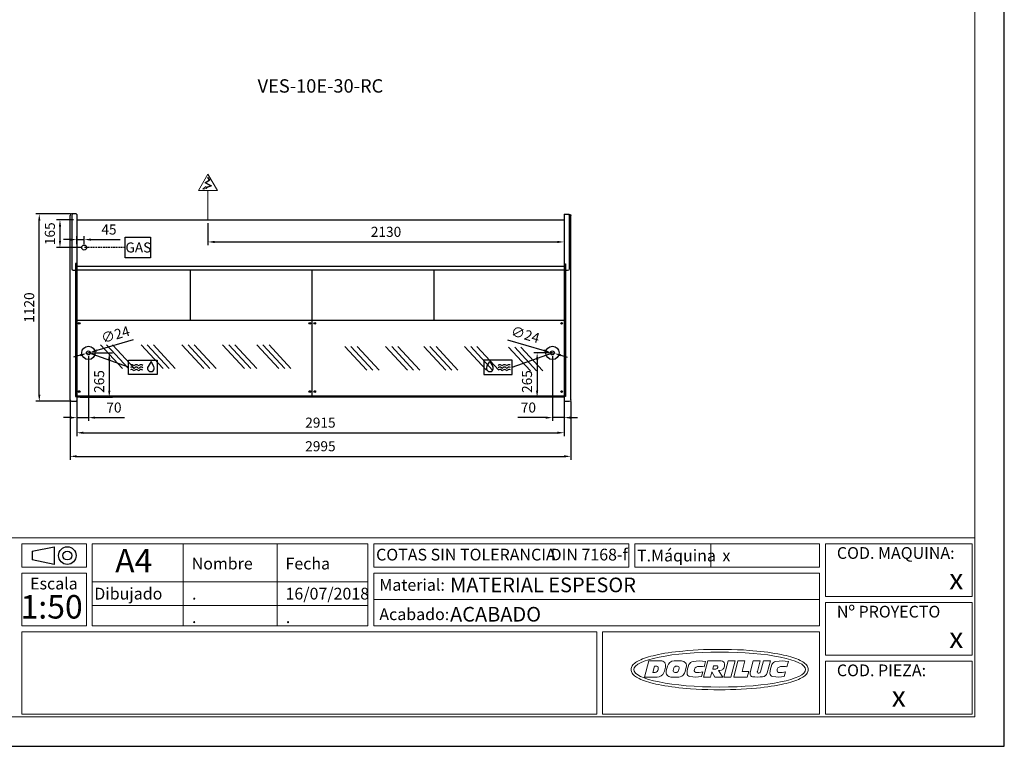
# Model space of a CAD drawing. Units: millimetres. Extents: x -18561 to 33824, y -4429 to 10614.
# Drawn here: x 27935 to 33824, y 1270 to 5613 of the extents above; entities that cross this region are included whole.
import ezdxf
from ezdxf.enums import TextEntityAlignment as Align

# ---------------------------------------------------------------- set-up
doc = ezdxf.new("R2010")
doc.units = ezdxf.units.MM
doc.linetypes.add('CENTERX2', pattern=[20.319999999999997, 12.7, -2.54, 2.54, -2.54])
doc.linetypes.add('HIDDEN', pattern=[1.905, 1.27, -0.635])
for name, color, linetype in [('ACOTA', 2, 'Continuous'), ('ACOTA DESAGÜES', 2, 'Continuous'), ('ADESAGÜES', 10, 'Continuous'), ('Cristal', 131, 'Continuous'), ('LIMITS', 1, 'Continuous')]:
    doc.layers.add(name, color=color, linetype=linetype)
for name, color, linetype, lineweight in [('CAJETIN', 9, 'Continuous', 0), ('DATOS', 254, 'Continuous', 0), ('FORMATO', 180, 'Continuous', 0)]:
    doc.layers.add(name, color=color, linetype=linetype, lineweight=lineweight)
doc.styles.add('E1', font='isocp.shx')
doc.styles.add('SLDTEXTSTYLE3', font='TXT', dxfattribs={"width": 0.6666666666666666})
doc.dimstyles.new('SLDDIMSTYLE0', dxfattribs={"dimtxt": 2, "dimasz": 2, "dimexe": 0, "dimexo": 0.0625, "dimgap": 0.5, "dimtad": 1, "dimtih": 1, "dimtoh": 1, "dimlfac": 10, "dimzin": 12, "dimdsep": 46, "dimtxsty": 'SLDTEXTSTYLE3', "dimsah": 1, "dimcen": 0.09, "dimadec": 0, "dimazin": 0, "dimtfac": 1, "dimtofl": 0, "dimtmove": 0, "dimatfit": 3, "dimfxl": 0, "dimtolj": 1, "dimtzin": 12, "dimarcsym": 0})

# ---------------------------------------------------------------- blocks, each defined once
blk = doc.blocks.new('LOGO 3')
at = {"color": 176, "linetype": 'Continuous'}
for p, q in [((695.4138483296249, 221.7975051700017), (694.6100007523316, 218.7975051700016)), ((695.4138483296249, 221.7975051700017), (697.813848329625, 221.7975051700017)), ((696.446245184628, 220.8208335550017), (696.1314048835213, 219.6458335550016)), ((696.446245184628, 220.8208335550017), (696.9212451846279, 220.8208335550017)), ((698.882664089298, 220.833969928635), (698.6405645937048, 219.9304423105939)), ((700.0838699568648, 220.4873021252978), (699.9595889969634, 220.0234792685324)), ((700.1383676634739, 221.7975051700017), (701.4883676634738, 221.7975051700017)), ((700.5185365786948, 220.8208335550017), (700.7657841936414, 220.8208335550017)), ((701.0555619415281, 220.4431878414709), (700.9312809816267, 219.9793649847055)), ((702.3957048883201, 220.6150402768586), (702.1803465286847, 219.8113119368641)), ((705.9801358459354, 221.7250607330299), (705.7083758485777, 220.7108386154264)), ((706.4136577464822, 221.7975051700017), (708.9136577464822, 221.7975051700017)), ((707.4725034732942, 220.8975051700017), (707.3117339578355, 220.2975051700016)), ((707.4725034732942, 220.8975051700017), (708.0825034732941, 220.8975051700017)), ((710.2182977094892, 221.7975051700017), (709.4144501321957, 218.7975051700016)), ((711.5123929350018, 221.7975051700017), (710.2182977094892, 221.7975051700017)), ((710.7085453577083, 218.7975051700016), (711.5123929350018, 221.7975051700017)), ((712.0300310252069, 221.7975051700017), (711.2261834479135, 218.7975051700016)), ((713.3241262507194, 221.7975051700017), (712.0300310252069, 221.7975051700017)), ((712.8016253254787, 219.8475051700017), (713.3241262507194, 221.7975051700017)), ((714.8770405213345, 221.7975051700017), (714.3076386221089, 219.6724683521657)), ((716.1711357468472, 221.7975051700017), (714.8770405213345, 221.7975051700017)), ((716.1711357468472, 221.7975051700017), (715.6405567043869, 219.8173572261091)), ((716.7923014550933, 221.7975051700017), (716.2543537274055, 219.7898569184549)), ((718.0863966806058, 221.7975051700017), (716.7923014550933, 221.7975051700017)), ((717.4911832262252, 219.5761383169052), (718.0863966806058, 221.7975051700017)), ((721.4316328385557, 221.7250607330298), (721.1598728411981, 220.7108386154263)), ((694.6100007523316, 218.7975051700016), (696.9600007523316, 218.7975051700016)), ((696.1314048835213, 219.6458335550016), (696.5664048835213, 219.6458335550016)), ((699.509897837365, 218.7975051700016), (701.009897837365, 218.7975051700016)), ((700.24936674485, 219.6458335550016), (700.4966143597967, 219.6458335550016)), ((705.2215816015349, 218.8940977526306), (705.4609892182548, 219.787579141948)), ((705.6098101691887, 218.7975051700016), (706.9098101691889, 218.7975051700016)), ((706.9098101691889, 218.7975051700016), (707.1777593616199, 219.7975051700017)), ((707.1777593616199, 219.7975051700017), (707.7098101691887, 218.7975051700016)), ((707.3117339578355, 220.2975051700016), (707.9117339578354, 220.2975051700016)), ((707.7098101691887, 218.7975051700016), (709.2098101691887, 218.7975051700016)), ((709.2098101691887, 218.7975051700016), (708.3835372360567, 220.0225051700017)), ((709.4144501321957, 218.7975051700016), (710.7085453577083, 218.7975051700016)), ((711.2261834479135, 218.7975051700016), (713.7626100899182, 218.7975051700016)), ((714.0439567419709, 219.8475051700017), (712.8016253254787, 219.8475051700017)), ((713.7626100899182, 218.7975051700016), (714.0439567419709, 219.8475051700017)), ((720.6730785941552, 218.8940977526304), (720.912486210875, 219.7875791419478))]:
    blk.add_line(p, q, dxfattribs=at)
at = {"color": 176, "linetype": 'CENTERX2'}
blk.add_line((706.413657746482, 221.7975051700017), (705.6098101691887, 218.7975051700016), dxfattribs=at)
at = {"color": 176, "linetype": 'Continuous', "flags": 128}
blk.add_lwpolyline([(725.1259832192427, 220.1975051700018), (725.1107230563994, 220.3824507310547), (725.0672702354638, 220.5631047258175), (724.9991162578274, 220.7351755880003), (724.9095607734682, 220.8953739846839), (724.8011360267094, 221.0444195164337), (724.6761824104607, 221.1840340171858), (724.5070569789112, 221.3413812825779), (724.3175947947891, 221.4896095325876), (724.107886145973, 221.6306776227049), (723.8779209063921, 221.7660068318059), (723.6275885360262, 221.8964808621537), (723.3229626726215, 222.037740341255), (722.9928914396686, 222.1741797519971), (722.6376221343668, 222.3059901650913), (722.2774020539151, 222.433362651249), (721.8724907258912, 222.5564799067568), (721.4512574628645, 222.6732758576723), (721.007366770109, 222.7858620904315), (720.541505116186, 222.894110000433), (720.0543589696571, 222.9978909830755), (719.4737991532793, 223.1106228101335), (718.8678460266129, 223.2171846517454), (718.2378925517755, 223.3173826865225), (717.5853316909879, 223.4110230930808), (716.9115952245783, 223.4979139317907), (716.2308071907329, 223.5765045523139), (715.5326490626007, 223.6482329604643), (714.8186521260424, 223.712925792463), (714.0903825512262, 223.7704252610857), (713.028652892926, 223.8399143089744), (711.9464242647673, 223.864327899287), (710.8488214092149, 223.9034554589858), (709.7409690687334, 223.9270864150326), (708.6279919857872, 223.93501019439), (707.6160598773339, 223.9284589796314), (706.6079780637453, 223.9089108064488), (705.6075968398854, 223.9065238814822), (704.6187665006191, 223.8614564113716), (703.6453373408106, 223.803866602757), (702.6911596553243, 223.7339126622785), (701.7600488547168, 223.6517683731307), (701.0469393660667, 223.5788725722925), (700.3518659016783, 223.4988259173861), (699.6764554259335, 223.4118126043877), (699.0222999265118, 223.3180185248106), (698.3908416094026, 223.2176368310141), (697.7834825946649, 223.1108626185711), (697.2016250019171, 222.9978909830755), (696.7058165866894, 222.8921813371281), (696.2320866210487, 222.7818432774957), (695.7811597022179, 222.6670125518907), (695.3537604274192, 222.5478249080258), (694.9506011634969, 222.4244077191891), (694.578694830076, 222.299043098898), (694.2308689080778, 222.1693877602797), (693.9073576818021, 222.0352606868572), (693.608395435548, 221.8964808621537), (693.3580630651823, 221.7660068318059), (693.1280978256013, 221.6306776227049), (692.9183891767852, 221.4896095325877), (692.728926992663, 221.341381282578), (692.5598015611138, 221.1840340171858), (692.4348479448649, 221.0444195164337), (692.3264231981061, 220.8953739846839), (692.2368677137468, 220.7351755880002), (692.1687137361106, 220.5631047258175), (692.1252609151749, 220.3824507310546), (692.1100007523316, 220.1975051700017), (692.1252609151749, 220.0125596089487), (692.1687137361106, 219.8319056141858), (692.2368677137468, 219.659834752003), (692.3264231981061, 219.4996363553194), (692.4348479448649, 219.3505908235696), (692.5598015611138, 219.2109763228175), (692.728926992663, 219.0536290574254), (692.918389176785, 218.9054008074157), (693.1280978256013, 218.7643327172985), (693.3580630651823, 218.6290035081975), (693.608395435548, 218.4985294778497), (693.9130212989528, 218.3572699987484), (694.2430925319057, 218.2208305880063), (694.5983618372076, 218.089020174912), (694.9785819176591, 217.9616476887544), (695.383493245683, 217.8385304332465), (695.8047265087098, 217.721734482331), (696.2486172014653, 217.6091482495719), (696.7144788553884, 217.5009003395704), (697.2016250019171, 217.3971193569278), (697.782184818295, 217.2843875298699), (698.3881379449613, 217.177825688258), (699.0180914197987, 217.0776276534809), (699.6706522805863, 216.9839872469225), (700.3443887469962, 216.8970964082127), (701.0251767808415, 216.8185057876895), (701.7233349089736, 216.746777379539), (702.4373318455321, 216.6820845475403), (703.1656014203481, 216.6245850789176), (704.2273310786483, 216.5550960310289), (705.3095597068069, 216.5006824407163), (706.4071625623593, 216.4615548810175), (707.515014902841, 216.4379239249706), (708.6279919857872, 216.4300001456132), (709.6399240942403, 216.4365513603719), (710.6480059078291, 216.4560995335545), (711.6483871316888, 216.4884864585211), (712.6372174709552, 216.5335539286318), (713.6106466307637, 216.5911437372463), (714.5648243162499, 216.6610976777249), (715.4959351168576, 216.7432419668727), (716.2090446055078, 216.8161377677109), (716.9041180698962, 216.8961844226172), (717.5795285456409, 216.9831977356156), (718.2336840450625, 217.0769918151927), (718.8651423621717, 217.1773735089892), (719.4725013769095, 217.2841477214322), (720.0543589696571, 217.3971193569278), (720.5501673848848, 217.5028290028752), (721.0238973505255, 217.6131670625077), (721.4748242693565, 217.7279977881126), (721.9022235441553, 217.8471854319776), (722.2853828080774, 217.9706026208143), (722.6572891414983, 218.0959672411053), (723.0051150634963, 218.2256225797237), (723.3286262897723, 218.3597496531462), (723.6275885360262, 218.4985294778496), (723.8779209063921, 218.6290035081975), (724.107886145973, 218.7643327172985), (724.3175947947891, 218.9054008074157), (724.5070569789114, 219.0536290574254), (724.6761824104607, 219.2109763228175), (724.8011360267094, 219.3505908235697), (724.9095607734682, 219.4996363553194), (724.9991162578274, 219.659834752003), (725.0672702354638, 219.8319056141858), (725.1107230563994, 220.0125596089488), (725.1259832192427, 220.1975051700017)], dxfattribs=at)
at = {"color": 176, "linetype": 'Continuous'}
for centre, radius, start, end in [((696.9212451846279, 220.5708335550017), 0.2500000000000284, 2.114675003931493, 90), ((695.9718921578532, 220.5357788755184), 1.19999999999997, 325.0865508781843, 2.114675003501107), ((697.813848329625, 221.1225051700017), 0.6750000000000727, 13.33436503641867, 90), ((694.246665989722, 221.3052246809432), 4.300000000000001, 336.893136997111, 351.1524197002188), ((696.8651336297596, 220.8976376128502), 1.65000000000004, 351.1524197002018, 13.33436503641867), ((700.1383676634739, 220.4975051700016), 1.300000000000026, 90, 165.0000000000005), ((700.5185365786948, 220.3708335550017), 0.4500000000000331, 90, 165.0000000000005), ((700.7657841936414, 220.5208335550017), 0.3000000000000256, 345.000000000003, 90), ((701.4883676634738, 220.8581605535188), 0.9393446164827851, 344.999999999993, 90), ((706.5443962133066, 219.4842428744564), 4, 155.8708879690908, 179.7748516986614), ((703.8065164541656, 220.7106255327185), 1.000000000000016, 99.03644933738163, 155.8708879690908), ((704.9059557888229, 213.7975051700016), 8.000000000000139, 82.28344538348033, 99.03644933738163), ((704.6161521138016, 220.0186228269563), 0.7499999999999674, 98.26210398364272, 183.69325077876), ((704.9754063312149, 217.5445701987225), 3.249999999999984, 76.96600795556347, 98.26210398364272), ((707.9117339578354, 220.6475051700017), 0.3500000000000807, 270, 349.4708141605624), ((708.0825034732941, 220.7225051700016), 0.1750000000000114, 11.90430385280967, 90), ((707.8134177627122, 220.6657788061071), 0.4500000000000762, 349.470814160565, 11.90430385284751), ((708.9136577464822, 221.1725051700017), 0.6250000000000211, 8.624328060510198, 90), ((708.6644140147619, 220.8673754744497), 0.8250000000000164, 289.0388964842791, 330.1698893060349), ((708.2957247474199, 221.0787831946182), 1.250000000000006, 330.1698893060393, 8.624328060510198), ((721.9958932059271, 219.4842428744563), 4, 155.8708879690908, 179.7748516986614), ((719.258013446786, 220.7106255327183), 1.000000000000016, 99.03644933738163, 155.8708879690908), ((720.357452781443, 213.7975051700016), 8.000000000000007, 82.28344538348033, 99.03644933738163), ((720.0676491064221, 220.0186228269562), 0.7499999999999674, 98.26210398364272, 183.69325077876), ((720.4269033238353, 217.5445701987224), 3.249999999999984, 76.96600795556347, 98.26210398364272), ((696.5664048835213, 220.1208335550017), 0.4750000000000085, 270, 325.0865508781718), ((696.9600007523316, 220.1475051700016), 1.349999999999981, 270, 336.8931369971134), ((699.509897837365, 219.6975051700017), 0.9000000000000199, 165.0000000000005, 270), ((700.24936674485, 219.9458335550017), 0.3000000000000256, 164.9999999999777, 270), ((700.4966143597967, 220.0958335550017), 0.4500000000000029, 270, 345.000000000003), ((701.009897837365, 219.7975051700017), 1, 270, 301.2458124924331), ((700.7726781519846, 220.1884955416113), 1.457325540313988, 301.2458124924331, 345.0000000000106), ((703.1694222709604, 219.4975051700017), 0.6249999999999861, 179.7748516986588, 260.8351064078694), ((704.1051706345713, 225.2975051700016), 6.500000000000026, 260.8351064078694, 279.8899051833714), ((704.1920347482745, 219.9912465551449), 0.3250000000000054, 183.6932507786716, 264.5184792999212), ((704.495325695391, 223.1517274681385), 3.500000000000039, 264.5184792999212, 286.0158857705042), ((708.509464281289, 221.316391710344), 1.300000000000002, 264.4412157116095, 289.0388964842791), ((715.0803792831402, 219.4654131160837), 0.8000000000000274, 164.999999999993, 213.3512261942676), ((714.7462528171876, 219.2455051700017), 0.400000000000053, 213.3512261942676, 264.2680320348043), ((715.7050520662488, 228.7975051700016), 10.00000000000002, 264.2680320348043, 275.2288443677349), ((716.0269270349027, 219.713829608068), 0.4000000000000367, 165.000000000003, 184.681815384883), ((715.8275943664264, 219.6975051700016), 0.2000000000000357, 184.681815384896, 258.3492706576429), ((715.8679833968899, 219.893384536496), 0.4000000000000297, 258.3492706576429, 344.9999999999752), ((716.5252573999363, 219.8349573620077), 1.00000000000071, 275.2288443677349, 344.9999999998437), ((718.6209192635807, 219.4975051700015), 0.6249999999999861, 179.7748516986588, 260.8351064078694), ((719.5566676271916, 225.2975051700015), 6.500000000000026, 260.8351064078694, 279.8899051833714), ((719.643531740895, 219.9912465551447), 0.3250000000000054, 183.6932507786716, 264.5184792999212), ((719.9468226880115, 223.1517274681384), 3.500000000000039, 264.5184792999212, 286.0158857705042)]:
    blk.add_arc(centre, radius, start, end, dxfattribs=at)
blk.add_ellipse((708.6279919857872, 220.1975051700017), major_axis=(16.01799123345552, 0), ratio=0.2039896873937496, dxfattribs=at)
blk = doc.blocks.new('*D862')
at = {"layer": 'ACOTA', "color": 0, "lineweight": -2}
for p, q in [((28275.79348225459, 3336.324180584381), (28275.79348225459, 3124.256194944561)), ((31190.7964375399, 3336.324119005143), (31190.7964375399, 3124.256194944561)), ((28315.79348225459, 3144.256194944561), (31150.7964375399, 3144.256194944561))]:
    blk.add_line(p, q, dxfattribs=at)
at = {"layer": 'ACOTA', "color": 0}
for points in [[(28315.79348225459, 3150.922861611227), (28315.79348225459, 3137.589528277894), (28275.79348225459, 3144.256194944561)], [(31150.7964375399, 3150.922861611227), (31150.7964375399, 3137.589528277894), (31190.7964375399, 3144.256194944561)]]:
    blk.add_solid(points, dxfattribs=at)
at = {"layer": 'Defpoints', "color": 0}
for p in [(28275.79348225459, 3356.324180584381), (31190.7964375399, 3356.324119005143), (31190.7964375399, 3144.256194944561)]:
    blk.add_point(p, dxfattribs=at)
at = {"layer": 'ACOTA', "color": 7, "insert": (29733.29495989725, 3204.742100456372), "char_height": 60, "attachment_point": 5, "style": 'E1'}
blk.add_mtext('\\A1;2915', dxfattribs=at)
blk = doc.blocks.new('*D863')
at = {"layer": 'ACOTA', "color": 0, "lineweight": -2}
for p, q in [((28235.79148094343, 3330.681263220884), (28235.79148094343, 2983.253190842204)), ((31230.79643753984, 3330.681263220884), (31230.79643753984, 2983.253190842204)), ((28275.79148094343, 3003.253190842204), (31190.79643753984, 3003.253190842204))]:
    blk.add_line(p, q, dxfattribs=at)
at = {"layer": 'ACOTA', "color": 0}
for points in [[(28275.79148094343, 3009.919857508871), (28275.79148094343, 2996.586524175538), (28235.79148094343, 3003.253190842204)], [(31190.79643753984, 3009.919857508871), (31190.79643753984, 2996.586524175538), (31230.79643753984, 3003.253190842204)]]:
    blk.add_solid(points, dxfattribs=at)
at = {"layer": 'Defpoints', "color": 0}
for p in [(28235.79148094343, 3350.681263220884), (31230.79643753984, 3350.681263220884), (31230.79643753984, 3003.253190842204)]:
    blk.add_point(p, dxfattribs=at)
at = {"layer": 'ACOTA', "color": 7, "insert": (29733.29395924164, 3063.739096354015), "char_height": 60, "attachment_point": 5, "style": 'E1'}
blk.add_mtext('\\A1;2995', dxfattribs=at)
blk = doc.blocks.new('*D804')
at = {"layer": 'ACOTA DESAGÜES', "color": 0, "lineweight": -2}
for p, q in [((465045.7901637582, -96416.90361199851), (465170.331362633, -96416.90361199851)), ((465150.331362633, -96456.90361199851), (465150.331362633, -96642.32501162776)), ((464975.7075767607, -96682.32501162776), (465170.331362633, -96682.32501162776))]:
    blk.add_line(p, q, dxfattribs=at)
at = {"layer": 'ACOTA DESAGÜES', "color": 0}
for points in [[(465143.6646959663, -96456.90361199851), (465156.9980292997, -96456.90361199851), (465150.331362633, -96416.90361199851)], [(465143.6646959663, -96642.32501162776), (465156.9980292997, -96642.32501162776), (465150.331362633, -96682.32501162776)]]:
    blk.add_solid(points, dxfattribs=at)
at = {"layer": 'Defpoints', "color": 0}
for p in [(465025.7901637582, -96416.90361199851), (464955.7075767607, -96682.32501162776), (465150.331362633, -96682.32501162776)]:
    blk.add_point(p, dxfattribs=at)
at = {"layer": 'ACOTA DESAGÜES', "color": 7, "insert": (465089.8454571211, -96588.05787371803), "char_height": 60, "attachment_point": 5, "rotation": 90, "style": 'E1'}
blk.add_mtext('\\A1;265', dxfattribs=at)
blk = doc.blocks.new('*D805')
at = {"layer": 'ACOTA DESAGÜES', "color": 0, "lineweight": -2}
for p, q in [((465025.7881702551, -96436.90418718055), (465025.7881702551, -96823.99427779751)), ((464955.7075754533, -96702.32501648003), (464955.7075754533, -96823.99427779751)), ((464915.7075754533, -96803.99427779751), (464875.7075754533, -96803.99427779751)), ((464955.7075754533, -96803.99427779751), (465025.7881702551, -96803.99427779751)), ((465065.7881702551, -96803.99427779751), (465241.7990191867, -96803.99427779751))]:
    blk.add_line(p, q, dxfattribs=at)
at = {"layer": 'ACOTA DESAGÜES', "color": 0}
for points in [[(464915.7075754533, -96797.32761113084), (464915.7075754533, -96810.66094446418), (464955.7075754533, -96803.99427779751)], [(465065.7881702551, -96797.32761113084), (465065.7881702551, -96810.66094446418), (465025.7881702551, -96803.99427779751)]]:
    blk.add_solid(points, dxfattribs=at)
at = {"layer": 'Defpoints', "color": 0}
for p in [(465025.7881702551, -96416.90418718055), (464955.7075754533, -96682.32501648003), (464955.7075754533, -96803.99427779751)]:
    blk.add_point(p, dxfattribs=at)
at = {"layer": 'ACOTA DESAGÜES', "color": 7, "insert": (465178.2953971394, -96743.51427779751), "char_height": 60, "attachment_point": 5, "style": 'E1'}
blk.add_mtext('\\A1;70', dxfattribs=at)
blk = doc.blocks.new('*D810')
at = {"layer": 'ACOTA DESAGÜES', "color": 0, "lineweight": -2}
for p, q in [((465293.8147559873, -96339.57094115582), (465075.7501090925, -96402.48875560155)), ((464975.8262314174, -96431.31961875972), (464937.3939707733, -96442.40841228206)), ((465014.2584920616, -96420.23082523739), (465037.3178484484, -96413.57754912389))]:
    blk.add_line(p, q, dxfattribs=at)
at = {"layer": 'ACOTA DESAGÜES', "color": 0}
for points in [[(465073.9019768388, -96396.08337882752), (465077.5982413462, -96408.89413237554), (465037.3178484484, -96413.57754912389)], [(464973.9780991637, -96424.9142419857), (464977.6743636711, -96437.72499553372), (465014.2584920616, -96420.23082523739)]]:
    blk.add_solid(points, dxfattribs=at)
at = {"layer": 'Defpoints', "color": 0}
for p in [(465014.2584920616, -96420.23082523739), (465037.3178484484, -96413.57754912389)]:
    blk.add_point(p, dxfattribs=at)
at = {"layer": 'ACOTA DESAGÜES', "color": 7, "insert": (465187.2306699312, -96307.37019946934), "char_height": 60, "attachment_point": 5, "rotation": 16.094345801602444, "style": 'E1'}
blk.add_mtext('\\A1;∅24', dxfattribs=at)
blk = doc.blocks.new('*D811')
at = {"layer": 'ACOTA DESAGÜES', "color": 0, "lineweight": -2}
for p, q in [((467532.6021763858, -96339.57185053249), (467750.6670387507, -96402.48891818331)), ((467812.1587165414, -96420.23077723186), (467789.0993373698, -96413.57758008863)), ((467850.5910151605, -96431.31943913721), (467889.0233137796, -96442.40810104253))]:
    blk.add_line(p, q, dxfattribs=at)
at = {"layer": 'ACOTA DESAGÜES', "color": 0}
for points in [[(467752.5151490682, -96396.08353508014), (467748.8189284331, -96408.8943012865), (467789.0993373698, -96413.57758008863)], [(467852.439125478, -96424.91405603403), (467848.7429048429, -96437.7248222404), (467812.1587165414, -96420.23077723186)]]:
    blk.add_solid(points, dxfattribs=at)
at = {"layer": 'Defpoints', "color": 0}
for p in [(467789.0993373698, -96413.57758008863), (467812.1587165414, -96420.23077723186)]:
    blk.add_point(p, dxfattribs=at)
at = {"layer": 'ACOTA DESAGÜES', "color": 7, "insert": (467639.1861521651, -96307.37074383331), "char_height": 60, "attachment_point": 5, "rotation": 343.90585041624433, "style": 'E1'}
blk.add_mtext('\\A1;∅24', dxfattribs=at)
blk = doc.blocks.new('*D806')
at = {"layer": 'ACOTA DESAGÜES', "color": 0, "lineweight": -2}
for p, q in [((467780.6290269555, -96416.90417866025), (467689.3028816641, -96416.90417866025)), ((467709.3028816641, -96456.90417866025), (467709.3028816641, -96642.32894516265)), ((467782.5571132381, -96682.32894516265), (467689.3028816641, -96682.32894516265))]:
    blk.add_line(p, q, dxfattribs=at)
at = {"layer": 'ACOTA DESAGÜES', "color": 0}
for points in [[(467702.6362149974, -96456.90417866025), (467715.9695483308, -96456.90417866025), (467709.3028816641, -96416.90417866025)], [(467702.6362149974, -96642.32894516265), (467715.9695483308, -96642.32894516265), (467709.3028816641, -96682.32894516265)]]:
    blk.add_solid(points, dxfattribs=at)
at = {"layer": 'Defpoints', "color": 0}
for p in [(467800.6290269555, -96416.90417866025), (467709.3028816641, -96682.32894516265), (467802.5571132381, -96682.32894516265)]:
    blk.add_point(p, dxfattribs=at)
at = {"layer": 'ACOTA DESAGÜES', "color": 7, "insert": (467648.8169761523, -96588.05844037977), "char_height": 60, "attachment_point": 5, "rotation": 90, "style": 'E1'}
blk.add_mtext('\\A1;265', dxfattribs=at)
blk = doc.blocks.new('*D807')
at = {"layer": 'ACOTA DESAGÜES', "color": 0, "lineweight": -2}
for p, q in [((467800.6290269555, -96436.90417866025), (467800.6290269555, -96823.9942692772)), ((467870.7105409931, -96702.3250067755), (467870.7105409931, -96823.9942692772)), ((467760.6290269555, -96803.9942692772), (467593.621782861, -96803.9942692772)), ((467870.7105409931, -96803.9942692772), (467800.6290269555, -96803.9942692772)), ((467910.7105409931, -96803.9942692772), (467950.7105409931, -96803.9942692772))]:
    blk.add_line(p, q, dxfattribs=at)
at = {"layer": 'ACOTA DESAGÜES', "color": 0}
for points in [[(467760.6290269555, -96797.32760261053), (467760.6290269555, -96810.66093594387), (467800.6290269555, -96803.9942692772)], [(467910.7105409931, -96797.32760261053), (467910.7105409931, -96810.66093594387), (467870.7105409931, -96803.9942692772)]]:
    blk.add_solid(points, dxfattribs=at)
at = {"layer": 'Defpoints', "color": 0}
for p in [(467800.6290269555, -96416.90417866025), (467870.7105409931, -96682.3250067755), (467870.7105409931, -96803.9942692772)]:
    blk.add_point(p, dxfattribs=at)
at = {"layer": 'ACOTA DESAGÜES', "color": 7, "insert": (467657.1254049083, -96743.5142692772), "char_height": 60, "attachment_point": 5, "style": 'E1'}
blk.add_mtext('\\A1;70', dxfattribs=at)
blk = doc.blocks.new('*D812')
at = {"layer": 'ACOTA DESAGÜES', "color": 0, "lineweight": -2}
for p, q in [((464935.7055754532, -95622.26485845748), (464835.5274825013, -95622.26485845748)), ((464855.5274825013, -95662.26485845748), (464855.5274825013, -95747.26485845748)), ((464980.7827726521, -95787.26485845748), (464835.5274825013, -95787.26485845748))]:
    blk.add_line(p, q, dxfattribs=at)
at = {"layer": 'ACOTA DESAGÜES', "color": 0}
for points in [[(464848.8608158346, -95662.26485845748), (464862.194149168, -95662.26485845748), (464855.5274825013, -95622.26485845748)], [(464848.8608158346, -95747.26485845748), (464862.194149168, -95747.26485845748), (464855.5274825013, -95787.26485845748)]]:
    blk.add_solid(points, dxfattribs=at)
at = {"layer": 'Defpoints', "color": 0}
for p in [(464955.7055754532, -95622.26485845748), (464855.5274825013, -95787.26485845748), (465000.7827726521, -95787.26485845748)]:
    blk.add_point(p, dxfattribs=at)
at = {"layer": 'ACOTA DESAGÜES', "color": 7, "insert": (464795.0474825013, -95704.76485845748), "char_height": 60, "attachment_point": 5, "rotation": 90, "style": 'E1'}
blk.add_mtext('\\A1;165', dxfattribs=at)
blk = doc.blocks.new('*D808')
at = {"layer": 'ACOTA DESAGÜES', "color": 0, "lineweight": -2}
for p, q in [((464915.7057832829, -95739.90174900202), (464875.7057832829, -95739.90174900202)), ((464955.7057832829, -95767.26494173473), (464955.7057832829, -95719.90174900202)), ((464955.7057832829, -95739.90174900202), (465000.7827726521, -95739.90174900202)), ((465000.7827726521, -95767.26485845748), (465000.7827726521, -95719.90174900202)), ((465040.7827726521, -95739.90174900202), (465216.2280540264, -95739.90174900202))]:
    blk.add_line(p, q, dxfattribs=at)
at = {"layer": 'ACOTA DESAGÜES', "color": 0}
for points in [[(464915.7057832829, -95733.23508233535), (464915.7057832829, -95746.56841566869), (464955.7057832829, -95739.90174900202)], [(465040.7827726521, -95733.23508233535), (465040.7827726521, -95746.56841566869), (465000.7827726521, -95739.90174900202)]]:
    blk.add_solid(points, dxfattribs=at)
at = {"layer": 'Defpoints', "color": 0}
for p in [(464955.7057832829, -95739.90174900202), (464955.7057832829, -95787.26494173473), (465000.7827726521, -95787.26485845748)]:
    blk.add_point(p, dxfattribs=at)
at = {"layer": 'ACOTA DESAGÜES', "color": 7, "insert": (465148.5054133393, -95679.42174900202), "char_height": 60, "attachment_point": 5, "style": 'E1'}
blk.add_mtext('\\A1;45', dxfattribs=at)
blk = doc.blocks.new('*D809')
at = {"layer": 'ACOTA DESAGÜES', "color": 0, "lineweight": -2}
for p, q in [((465740.8093282036, -95642.26139354284), (465740.8093282036, -95773.772753304)), ((467870.7105320494, -95643.76485845748), (467870.7105320494, -95773.772753304)), ((465780.8093282036, -95753.772753304), (467830.7105320494, -95753.772753304))]:
    blk.add_line(p, q, dxfattribs=at)
at = {"layer": 'ACOTA DESAGÜES', "color": 0}
for points in [[(465780.8093282036, -95747.10608663733), (465780.8093282036, -95760.43941997067), (465740.8093282036, -95753.772753304)], [(467830.7105320494, -95747.10608663733), (467830.7105320494, -95760.43941997067), (467870.7105320494, -95753.772753304)]]:
    blk.add_solid(points, dxfattribs=at)
at = {"layer": 'Defpoints', "color": 0}
for p in [(465740.8093282036, -95622.26139354284), (467870.7105320494, -95623.76485845748), (467870.7105320494, -95753.772753304)]:
    blk.add_point(p, dxfattribs=at)
at = {"layer": 'ACOTA DESAGÜES', "color": 7, "insert": (466805.7599301264, -95693.28684779219), "char_height": 60, "attachment_point": 5, "style": 'E1'}
blk.add_mtext('\\A1;2130', dxfattribs=at)
blk = doc.blocks.new('COSTADOIZQUIERDO-VE-10-RC-P')
for p, q in [((450387.9998099824, -92864.14570843533), (450362.2184671838, -92864.14570843533)), ((450393.1658028706, -92867.06154654453), (450393.1658028706, -93981.1942630795)), ((450353.1658028706, -93975.14570843539), (450353.1658028706, -92873.14555434902)), ((450393.1658028706, -93161.19931327575), (450385.1658028706, -93161.19931327575)), ((450385.1658028706, -93161.19931327575), (450385.1658028706, -93954.91334400098)), ((450385.1658028706, -93954.91334400098), (450393.1658028706, -93954.91334400098))]:
    blk.add_line(p, q)
at = {"linetype": 'Continuous'}
for p, q in [((450390.1172599106, -92865.02050983167), (450390.1170934625, -92865.02034399328)), ((450391.8733160992, -92866.77013149971), (450390.1172599914, -92865.02050991189)), ((450393.1658028706, -92867.06154654453), (450392.5786177209, -92867.06154654453)), ((450363.1658028706, -92873.14555434902), (450363.1658028706, -93191.89256530436)), ((450372.1658028706, -93200.89256530436), (450385.1658028706, -93200.89256530436)), ((450362.1658028706, -93984.14570843539), (450387.9890464148, -93984.14570843539)), ((450390.1192721925, -93983.25808580144), (450391.8724076853, -93981.4901372908)), ((450392.5824829442, -93981.1942630795), (450393.1658028706, -93981.1942630795))]:
    blk.add_line(p, q, dxfattribs=at)
for centre, radius, start, end in [((450362.1658028706, -92873.14555434902), 9.000000000000007, 90, 180), ((450372.1658028706, -92873.14555434902), 9.000000000000007, 90, 180), ((450387.9998034108, -92867.14576056063), 3.000052125313201, 45.11088219671139, 89.999874495274), ((450392.582840608, -92866.05160930748), 1.009945853939996, 225.3585016976133, 269.7633184711677), ((450392.5829629856, -92866.05180730781), 1.009747244244589, 225.3556620364145, 269.7718183646913), ((450372.1658028706, -93191.89256530436), 9.000000000000007, 180, 270), ((450362.1658028706, -93975.14570843539), 9.000000000000007, 180, 270), ((450387.9890464148, -93981.14570843539), 3.000000000000003, 270, 315.2410389534661), ((450392.5824829442, -93982.1942630795), 0.999999999999936, 90, 135.2410389534661)]:
    blk.add_arc(centre, radius, start, end, dxfattribs=at)
blk = doc.blocks.new('*D885')
at = {"layer": 'ACOTA', "color": 0, "lineweight": -2}
for p, q in [((28237.73481796715, 4452.683512309124), (28031.84094339049, 4452.683512309124)), ((28051.84094339049, 3372.683512309066), (28051.84094339049, 4412.683512309124)), ((28237.70310402678, 3332.683512309066), (28031.84094339049, 3332.683512309066))]:
    blk.add_line(p, q, dxfattribs=at)
at = {"layer": 'ACOTA', "color": 0}
for points in [[(28045.17427672382, 4412.683512309124), (28058.50761005716, 4412.683512309124), (28051.84094339049, 4452.683512309124)], [(28045.17427672382, 3372.683512309066), (28058.50761005716, 3372.683512309066), (28051.84094339049, 3332.683512309066)]]:
    blk.add_solid(points, dxfattribs=at)
at = {"layer": 'Defpoints', "color": 0}
for p in [(28051.84094339049, 4452.683512309124), (28257.73481796715, 4452.683512309124), (28257.70310402678, 3332.683512309066)]:
    blk.add_point(p, dxfattribs=at)
at = {"layer": 'ACOTA', "color": 7, "insert": (27991.35503787868, 3892.6835123091), "char_height": 60, "attachment_point": 5, "rotation": 90, "style": 'E1'}
blk.add_mtext('\\A1;1120', dxfattribs=at)
blk = doc.blocks.new('VES-10-30-RC-P')
for p, q in [((464955.7055754532, -95622.26485845748), (467870.7105320494, -95622.26485845748)), ((464955.7055754532, -95622.26485845748), (464955.7075754533, -96682.32501648003)), ((467870.7105320494, -95622.26485845748), (467870.7105409931, -96682.3250067755)), ((467870.7105320493, -95900.6515532883), (464955.7055754532, -95900.6515532883)), ((464955.7075754533, -95921.35574416681), (467870.7105320493, -95921.35574416681)), ((465635.7901118757, -96223.35744757554), (465635.7898948229, -95921.35586932785)), ((466364.5468851063, -96682.32501178977), (466364.5468825729, -95921.35574416681)), ((467093.2910524993, -96223.35743934583), (467093.2908491393, -95921.35574416681)), ((467870.7105307385, -96682.3250067755), (464955.7075754533, -96682.32501648003))]:
    blk.add_line(p, q)
at = {"color": 7, "linetype": 'Continuous'}
for p, q in [((466364.5468812747, -96223.35648800535), (464955.7067095275, -96223.35834305645)), ((467870.7105371208, -96223.35648027797), (466364.5460191806, -96223.35833836619)), ((464955.7075604191, -96674.3564846697), (466364.5468700721, -96674.35647997944)), ((466364.5468700721, -96674.35647997944), (467870.7105409259, -96674.35648023579))]:
    blk.add_line(p, q, dxfattribs=at)
for centre in [(464970.7075747979, -96240.35648938638), (466349.5468831325, -96240.35648469612), (466379.5468844509, -96240.35648469612), (467855.7105313939, -96240.3564802147), (464970.7075747979, -96647.85648938638), (466349.5468831325, -96647.85648469612), (466379.5468844509, -96647.85648469612), (467855.7105313939, -96647.8564802147)]:
    blk.add_circle(centre, 5, dxfattribs=at)
at = {"layer": 'ADESAGÜES', "linetype": 'Continuous', "lineweight": 15}
for p, q in [((465684.7778180718, -95445.77374960986), (465740.8090152546, -95348.90749633)), ((465747.2214797203, -95384.11336107523), (465722.2833518627, -95399.6910100748)), ((465751.3552324827, -95385.06839411028), (465728.2253193959, -95399.516538314)), ((465737.6409924673, -95368.77603924615), (465747.2214797203, -95384.11336107523)), ((465740.1853853661, -95367.18667938228), (465751.3552324827, -95385.06839411028)), ((465796.8402124374, -95445.77374960986), (465740.8090152546, -95348.90749633)), ((465684.7778180718, -95445.77374960986), (465796.8402124373, -95445.77374960986)), ((465722.2833518627, -95399.6910100748), (465755.1415503684, -95417.62619413997)), ((465728.2253193959, -95399.516538314), (465762.9891416077, -95418.49188019306)), ((465755.1415503684, -95417.62619413997), (465730.3285152054, -95427.13551681745)), ((465762.9891416077, -95418.49188019306), (465731.7426818936, -95429.79129227367)), ((465740.8090152545, -95622.26485845748), (465740.8090152545, -95445.77374960986))]:
    blk.add_line(p, q, dxfattribs=at)
at = {"layer": 'ADESAGÜES', "color": 1}
for p, q in [((465245.6307309104, -95725.93109261752), (465396.9567206003, -95725.93109261752)), ((465245.6307309104, -95848.59862429743), (465245.6307309104, -95725.93109261752)), ((465396.9567206003, -95725.93109261752), (465396.9567206003, -95848.59862429743)), ((465396.9567206003, -95848.59862429743), (465245.6307309104, -95848.59862429743)), ((465266.2246014912, -96502.72911429225), (465025.7917750922, -96416.90418718047)), ((467560.1928896415, -96502.72992918288), (467800.6290269555, -96416.90417866025))]:
    blk.add_line(p, q, dxfattribs=at)
at = {"layer": 'ADESAGÜES', "color": 1, "linetype": 'HIDDEN', "lineweight": 25, "ltscale": 8}
blk.add_line((465245.6307309104, -95787.26485845748), (465000.7827726521, -95787.26485845748), dxfattribs=at)
at = {"layer": 'ADESAGÜES', "linetype": 'Continuous', "lineweight": 15}
blk.add_lwpolyline([(465731.7426818936, -95429.79129227367), (465733.8403438036, -95433.73065745804), (465709.282108307, -95438.14541710704), (465728.1425585099, -95423.03033587296), (465730.3285152054, -95427.13551681745)], dxfattribs=at)
at = {"layer": 'ADESAGÜES', "color": 1, "linetype": 'Continuous'}
for points in [[(465266.2246014912, -96460.00275481792), (465436.3589796152, -96460.00275481792), (465436.3589796152, -96545.45547376657), (465266.2246014912, -96545.45547376657)], [(467560.1927433185, -96460.0035697088), (467390.0583651956, -96460.00415236008), (467390.0586578415, -96545.45687130824), (467560.1930359644, -96545.45628865696)]]:
    blk.add_lwpolyline(points, close=True, dxfattribs=at)
for points in [[(465417.1883879567, -96498.56767304006), (465399.9607481345, -96468.17424585755), (465382.2530879974, -96498.29053318207)], [(467409.2290889254, -96498.56900492936), (467426.4566246605, -96468.17551874834), (467444.1643879353, -96498.29174543008)]]:
    blk.add_lwpolyline(points, dxfattribs=at)
at = {"layer": 'ADESAGÜES'}
for centre, radius in [((465000.7827726521, -95787.26485845748), 15), ((465025.7881702551, -96416.90418718057), 40), ((467800.6290269555, -96416.90417866025), 40), ((465025.7881702551, -96416.90418718057), 12), ((467800.6290269555, -96416.90417866025), 12)]:
    blk.add_circle(centre, radius, dxfattribs=at)
at = {"layer": 'ADESAGÜES', "color": 1, "linetype": 'Continuous'}
for centre, radius, start, end in [((465284.1654680219, -96515.9726418345), 13.9999999999983, 48.1896851071813, 119.6251771607688), ((465284.1654680219, -96530.36273313212), 13.9999999999983, 48.1896851071813, 119.6251771607688), ((465284.588608207, -96501.35950214209), 13.9999999999983, 48.1896851071813, 119.6251771607688), ((465298.1654680219, -96500.32016599205), 7, 228.1896851071813, 311.8103148928187), ((465298.588608207, -96485.70702629958), 7, 228.1896851071813, 311.8103148928187), ((465312.1654680219, -96515.97264183455), 14, 48.1896851071813, 131.8103148928187), ((465312.1654680219, -96530.36273313212), 14, 48.1896851071813, 131.8103148928187), ((465312.588608207, -96501.35950214209), 14, 48.1896851071813, 131.8103148928187), ((465326.1654680219, -96500.32016599205), 7, 228.1896851071813, 311.8103148928187), ((465326.588608207, -96485.70702629958), 7, 228.1896851071813, 311.8103148928187), ((465340.1654680219, -96515.97264183455), 13.99999999999955, 44.75358653653094, 131.8103148928187), ((465340.1654680219, -96530.36273313212), 13.99999999999955, 44.75358653653094, 131.8103148928187), ((465340.588608207, -96501.35950214209), 13.99999999999955, 44.75358653653094, 131.8103148928187), ((465399.6395520126, -96508.66312734221), 20.2454893880186, 149.1801116245265, 29.9108587612279), ((467426.7779594428, -96508.66439913277), 20.2454893880186, 150.0893374576366, 30.82008459461624), ((467485.8288782357, -96501.36057170368), 13.99999999999955, 48.18988132872158, 135.2466096843319), ((467486.2520684658, -96515.97370994695), 13.99999999999955, 48.18988132872158, 135.2466096843319), ((467486.2521177468, -96530.36380124443), 13.99999999999955, 48.18988132872158, 135.2466096843319), ((467499.8288246313, -96485.70804791612), 7, 228.1898813287216, 311.8105111148757), ((467500.2520148614, -96500.32118615939), 7, 228.1898813287216, 311.8105111148757), ((467513.8288782355, -96501.36047581339), 14, 48.18988132872158, 131.8105111148757), ((467514.2520684656, -96515.97361405665), 14, 48.18988132872158, 131.8105111148757), ((467514.2521177466, -96530.36370535413), 14, 48.18988132872158, 131.8105111148757), ((467527.8288246311, -96485.70795202583), 7, 228.1898813287216, 311.8105111148757), ((467528.2520148612, -96500.32109026909), 7, 228.1898813287216, 311.8105111148757), ((467541.8288782353, -96501.36037992309), 13.9999999999983, 60.37501905712514, 131.8105111148757), ((467542.2520684654, -96515.9735181663), 13.9999999999983, 60.37501905712514, 131.8105111148757), ((467542.2521177465, -96530.36360946384), 13.9999999999983, 60.37501905712514, 131.8105111148757), ((465298.1654680219, -96514.71025728961), 7, 228.1896851071813, 311.8103148928187), ((465326.1654680219, -96514.71025728961), 7, 228.1896851071813, 311.8103148928187), ((467500.2520641424, -96514.71127745687), 7, 228.1898813287216, 311.8105111148757), ((467528.2520641423, -96514.71118156657), 7, 228.1898813287216, 311.8105111148757)]:
    blk.add_arc(centre, radius, start, end, dxfattribs=at)
at = {"layer": 'Cristal'}
for p, q in [((465228.526139932, -96510.0165334042), (465097.2137196282, -96368.64291807407)), ((465265.0951109911, -96510.0165334042), (465133.7826906872, -96368.64291807407)), ((465301.6640820501, -96510.0165334042), (465170.3516617463, -96368.64291807407)), ((465472.2763166879, -96510.01558721125), (465340.9638963841, -96368.64197188112)), ((465508.845287747, -96510.01558721125), (465377.5328674431, -96368.64197188112)), ((465545.414258806, -96510.01558721125), (465414.1018385022, -96368.64197188112)), ((465716.0264934438, -96510.01464101831), (465584.7140731399, -96368.64102568818)), ((465752.5954645029, -96510.01464101831), (465621.283044199, -96368.64102568818)), ((465789.1644355619, -96510.01464101831), (465657.852015258, -96368.64102568818)), ((465959.7766701997, -96510.01369482536), (465828.4642498958, -96368.64007949524)), ((465996.3456412588, -96510.01369482536), (465865.0332209549, -96368.64007949524)), ((466032.9146123178, -96510.01369482536), (465901.6021920139, -96368.64007949524)), ((466163.9948267057, -96510.01274863242), (466032.6824064018, -96368.63913330229)), ((466200.5637977648, -96510.01274863242), (466069.2513774609, -96368.63913330229)), ((466237.1327688238, -96510.01274863242), (466105.8203485199, -96368.63913330229)), ((466690.5767884822, -96519.53060757322), (466559.2643681783, -96378.1569922431)), ((466727.1457595413, -96519.53060757322), (466595.8333392374, -96378.1569922431)), ((466763.7147306003, -96519.53060757322), (466632.4023102964, -96378.1569922431)), ((466934.3269652381, -96519.52966138028), (466803.0145449342, -96378.15604605015)), ((466970.8959362971, -96519.52966138028), (466839.5835159933, -96378.15604605015)), ((467007.4649073562, -96519.52966138028), (466876.1524870523, -96378.15604605015)), ((467162.8743518082, -96519.52871518733), (467031.5619315043, -96378.1550998572)), ((467199.4433228672, -96519.52871518733), (467068.1309025633, -96378.1550998572)), ((467236.0122939263, -96519.52871518733), (467104.6998736224, -96378.1550998572)), ((467406.624528564, -96519.52776899439), (467275.3121082602, -96378.15415366426)), ((467443.1934996231, -96519.52776899439), (467311.8810793192, -96378.15415366426)), ((467479.7624706822, -96519.52776899439), (467348.4500503783, -96378.15415366426)), ((467669.9155094523, -96524.2866984648), (467538.6030891484, -96382.91308313467)), ((467706.4844805113, -96524.2866984648), (467575.1720602075, -96382.91308313467)), ((467743.0534515704, -96524.2866984648), (467611.7410312665, -96382.91308313467))]:
    blk.add_line(p, q, dxfattribs=at)
at = {"layer": 'ADESAGÜES', "color": 1, "style": 'E1'}
blk.add_text('GAS', height=60, dxfattribs=at).set_placement((465324.4191607107, -95786.8445467725), align=Align.MIDDLE_CENTER)
at = {"layer": 'ACOTA DESAGÜES', "color": 2}
for base, p1, p2, picture, middle in [((464855.5274825013, -95787.26485845748), (464955.7055754532, -95622.26485845748), (465000.7827726521, -95787.26485845748), '*D812', (464855.5274825013, -95704.76485845748)), ((465150.331362633, -96682.32501162776), (465025.7901637582, -96416.90361199851), (464955.7075767607, -96682.32501162776), '*D804', (465150.331362633, -96588.05787371803)), ((467709.3028816641, -96682.32894516265), (467800.6290269555, -96416.90417866025), (467802.5571132381, -96682.32894516265), '*D806', (467709.3028816641, -96588.05844037977))]:
    dim = blk.add_linear_dim(base=base, p1=p1, p2=p2, angle=90, dimstyle='SLDDIMSTYLE0', override={"dimscale": 20, "dimtxt": 3, "dimexe": 1, "dimexo": 1, "dimgap": 1.524, "dimtih": 0, "dimtoh": 0, "dimdec": 0, "dimlfac": 1, "dimtxsty": 'E1', "dimclrt": 7, "dimtofl": 1}, dxfattribs=at)
    dim.commit()
    dim.dimension.update_dxf_attribs({"geometry": picture, "text_midpoint": middle, "dimtype": 128})
for base, p1, p2, picture, middle in [((467870.7105320494, -95753.772753304), (465740.8093282036, -95622.26139354284), (467870.7105320494, -95623.76485845748), '*D809', (466805.7599301264, -95753.772753304)), ((464955.7057832829, -95739.90174900202), (465000.7827726521, -95787.26485845748), (464955.7057832829, -95787.26494173473), '*D808', (465148.5054133393, -95739.90174900202)), ((464955.7075754533, -96803.99427779751), (465025.7881702551, -96416.90418718055), (464955.7075754533, -96682.32501648003), '*D805', (465178.2953971394, -96803.99427779751)), ((467870.7105409931, -96803.9942692772), (467800.6290269555, -96416.90417866025), (467870.7105409931, -96682.3250067755), '*D807', (467657.1254049083, -96803.9942692772))]:
    dim = blk.add_linear_dim(base=base, p1=p1, p2=p2, dimstyle='SLDDIMSTYLE0', override={"dimscale": 20, "dimtxt": 3, "dimexe": 1, "dimexo": 1, "dimgap": 1.524, "dimtih": 0, "dimtoh": 0, "dimdec": 0, "dimlfac": 1, "dimtxsty": 'E1', "dimclrt": 7, "dimtofl": 1}, dxfattribs=at)
    dim.commit()
    dim.dimension.update_dxf_attribs({"geometry": picture, "text_midpoint": middle, "dimtype": 128})
for p1, p2, picture, middle, set_off in [((465014.2584920615, -96420.23082523736), (465037.3178484484, -96413.57754912386), '*D810', (465187.2306699312, -96307.37019946931), (-5.820766091346741e-11, 2.91038304567337e-11)), ((467812.1587165414, -96420.23077723187), (467789.0993373698, -96413.57758008865), '*D811', (467639.1861521651, -96307.37074383332), (0, -1.455191522836685e-11))]:
    dim = blk.add_diameter_dim_2p(p1=p1, p2=p2, dimstyle='SLDDIMSTYLE0', override={"dimscale": 20, "dimtxt": 3, "dimexe": 1, "dimexo": 1, "dimgap": 1.524, "dimtih": 0, "dimtoh": 0, "dimdec": 0, "dimlfac": 1, "dimtxsty": 'E1', "dimclrt": 7, "dimtofl": 1}, dxfattribs=at)
    dim.commit()
    dim.dimension.update_dxf_attribs({"geometry": picture, "text_midpoint": middle, "insert": set_off})

msp = doc.modelspace()

# ---------------------------------------------------------------- linework, layer by layer
at = {"color": 4}
for p, q in [((28009.23826317644, 2436.531157546798), (28140.78326676644, 2462.840158264812)), ((28009.23826317644, 2436.531157546798), (28009.23826317644, 2383.913156110816)), ((28140.78326676644, 2462.840158264812), (28140.78326676644, 2357.604155392802)), ((28140.78326676644, 2357.604155392802), (28009.23826317644, 2383.913156110816))]:
    msp.add_line(p, q, dxfattribs=at)
for radius in [52.61800143600001, 26.309000718]:
    msp.add_circle((28219.71026892044, 2410.222156828805), radius, dxfattribs=at)
at = {"layer": 'CAJETIN'}
msp.add_line((27158.58057329446, 2515.458159700812), (33648.13408373446, 2515.458159700812), dxfattribs=at)
at = {"layer": 'CAJETIN', "color": 10}
for p, q in [((28912.51395449446, 2480.379492076799), (28912.51395449446, 1989.278145340814)), ((29473.77263647849, 2480.379492076799), (29473.77263647849, 1989.278145340814)), ((32067.34177239598, 2480.379492076799), (32067.34177239598, 2340.064821580811)), ((28368.79460632242, 2252.368152520813), (30017.49198465045, 2252.368152520813)), ((30052.57065227447, 2147.132149648806), (32718.54939169847, 2147.132149648806)), ((28368.76891915304, 2112.053482024811), (30017.49198465045, 2112.053482024811))]:
    msp.add_line(p, q, dxfattribs=at)
for points in [[(27947.85059483446, 2340.064821580811), (28333.71593869848, 2340.064821580811), (28333.71593869848, 2480.379492076799), (27947.85059483446, 2480.379492076799)], [(28368.79460632242, 2480.379492076799), (30017.49198465045, 2480.379492076799), (30017.49198465045, 1989.278145340814), (28368.79460632242, 1989.278145340814)], [(30052.57065227447, 2480.379492076799), (31578.49269391847, 2480.379492076799), (31578.49269391847, 2340.064821580811), (30052.57065227447, 2340.064821580811)], [(31613.57136154242, 2480.379492076799), (32718.54939169847, 2480.379492076799), (32718.54939169847, 2340.064821580811), (31613.57136154242, 2340.064821580811)], [(32753.6280593224, 2480.379492076799), (33630.59474992241, 2480.379492076799), (33630.59474992241, 2164.671483460815), (32753.6280593224, 2164.671483460815)], [(27947.85059483446, 1989.278145340814), (28333.71593869848, 1989.278145340814), (28333.71593869848, 2304.986153956798), (27947.85059483446, 2304.986153956798)], [(30052.57065227447, 2304.986153956798), (32718.54939169847, 2304.986153956798), (32718.54939169847, 1989.278145340814), (30052.57065227447, 1989.278145340814)], [(32753.6280593224, 2129.592815836798), (33630.59474992241, 2129.592815836798), (33630.59474992241, 1813.884807220814), (32753.6280593224, 1813.884807220814)], [(27947.85059483446, 1954.199477716797), (31385.56002198643, 1954.199477716797), (31385.56002198643, 1463.098130980813), (27947.85059483446, 1463.098130980813)], [(31420.63868961043, 1463.098130980813), (32718.54939169847, 1463.098130980813), (32718.54939169847, 1954.199477716797), (31420.63868961043, 1954.199477716797)], [(32753.6280593224, 1778.806139596797), (33630.59474992241, 1778.806139596797), (33630.59474992241, 1463.098130980813), (32753.6280593224, 1463.098130980813)]]:
    msp.add_lwpolyline(points, close=True, dxfattribs=at)
at = {"layer": 'FORMATO'}
msp.add_lwpolyline([(23580.55647564644, 7935.112307608805), (23580.55647564644, 1445.558797168808), (33648.13408373446, 1445.558797168808), (33648.13408373446, 7935.112307608805)], close=True, dxfattribs=at)
at = {"layer": 'LIMITS'}
msp.add_lwpolyline([(23405.16313752643, 8636.685660088806), (23405.16313752643, 1270.165459048804), (33823.52742185445, 1270.165459048804), (33823.52742185445, 8636.685660088806)], close=True, dxfattribs=at)

# ---------------------------------------------------------------- block references
for name, p in [('VES-10-30-RC-P', (-436679.9140931985, 100038.6491257806)), ('COSTADOIZQUIERDO-VE-10-RC-P', (-422117.374320616, 97316.82922074446))]:
    msp.add_blockref(name, p)
at = {"xscale": -1}
msp.add_blockref('COSTADOIZQUIERDO-VE-10-RC-P', (481583.9622417215, 97315.3292158849), dxfattribs=at)
at = {"layer": 'FORMATO', "xscale": 32.0719246848, "yscale": 32.0719246848, "zscale": 32.0719246848}
msp.add_blockref('LOGO 3', (9394.506100053015, -5333.173256037607), dxfattribs=at)

# ---------------------------------------------------------------- texts
at = {"layer": 'CAJETIN', "color": 10, "style": 'E1'}
for s, p in [('COTAS SIN TOLERANCIA', (30066.3091283949, 2415.878060438526)), ('DIN 7168-f', (31109.92884027139, 2415.878060438526)), ('T.Máquina', (31627.06524418037, 2410.222156828805)), ('COD. MAQUINA:', (32822.18134010841, 2425.651237946518)), ('Nombre', (28963.2918394114, 2362.262716930892)), ('Fecha', (29524.55052139541, 2362.262716930892)), ('Escala', (27996.9334356172, 2242.881432156745)), ('Material:', (30085.80920337943, 2234.828818708808)), ('Dibujado', (28381.02096619939, 2182.648987731985)), ('Acabado:', (30085.80920337943, 2059.435480588804)), ('Nº PROYECTO', (32822.18134010841, 2074.864561706517)), ('COD. PIEZA:', (32822.18134010841, 1724.077885466516))]:
    msp.add_text(s, height=70.157335248, dxfattribs=at).set_placement(p, align=Align.MIDDLE_LEFT)
at = {"layer": 'DATOS', "color": 30, "style": 'E1'}
for s, height, p in [('VES-10E-30-RC', 80, (29733.29396055271, 5217.353766797294)), ('x', 122.775336684, (33192.11140462241, 1568.334133852802))]:
    msp.add_text(s, height=height, dxfattribs=at).set_placement(p, align=Align.MIDDLE_CENTER)
at = {"layer": 'DATOS', "style": 'E1'}
for s, p in [('A4', (28616.9233260794, 2361.106198038168)), ('1:50', (28125.69943968764, 2085.7444813068))]:
    msp.add_text(s, height=140.314670496, dxfattribs=at).set_placement(p, align=Align.MIDDLE)
for s, p in [('x', (32137.49910764394, 2410.222156828805)), ('16/07/2018', (29524.54900786396, 2182.649300618091)), ('.', (28965.13195593045, 2182.210817272801)), ('.', (28965.13195593045, 2041.896146776799)), ('.', (29526.39063791446, 2041.896146776799))]:
    msp.add_text(s, height=70.157335248, dxfattribs=at).set_placement(p, align=Align.MIDDLE_LEFT)
at = {"layer": 'DATOS', "color": 30, "style": 'E1'}
for p in [(33577.97674848643, 2269.907486332803), (33577.97674848643, 1919.120810092799)]:
    msp.add_text('x', height=122.775336684, dxfattribs=at).set_placement(p, align=Align.MIDDLE_RIGHT)
for s, p in [('MATERIAL ESPESOR', (30508.65468462238, 2234.828818708808)), ('ACABADO', (30508.65468462238, 2059.435480588804))]:
    msp.add_text(s, height=87.69666905999999, dxfattribs=at).set_placement(p, align=Align.MIDDLE_LEFT)

# ---------------------------------------------------------------- dimensions: what is measured, and where the dimension line sits
at = {"layer": 'ACOTA', "color": 2}
dim = msp.add_linear_dim(base=(28051.84094339049, 4452.683512309124), p1=(28257.70310402678, 3332.683512309066), p2=(28257.73481796715, 4452.683512309124), angle=90, dimstyle='SLDDIMSTYLE0', override={"dimscale": 20, "dimtxt": 3, "dimexe": 1, "dimexo": 1, "dimgap": 1.524, "dimtih": 0, "dimtoh": 0, "dimdec": 0, "dimlfac": 1, "dimtxsty": 'E1', "dimclrt": 7, "dimtofl": 1}, dxfattribs=at)
dim.commit()
dim.dimension.update_dxf_attribs({"geometry": '*D885', "text_midpoint": (27991.35503787868, 3892.6835123091)})
for base, p1, p2, picture, middle in [((31230.79643753984, 3003.253190842204), (28235.79148094343, 3350.681263220884), (31230.79643753984, 3350.681263220884), '*D863', (29733.29395924164, 3063.739096354015)), ((31190.7964375399, 3144.256194944561), (28275.79348225459, 3356.324180584381), (31190.7964375399, 3356.324119005143), '*D862', (29733.29495989725, 3204.742100456372))]:
    dim = msp.add_linear_dim(base=base, p1=p1, p2=p2, dimstyle='SLDDIMSTYLE0', override={"dimscale": 20, "dimtxt": 3, "dimexe": 1, "dimexo": 1, "dimgap": 1.524, "dimtih": 0, "dimtoh": 0, "dimdec": 0, "dimlfac": 1, "dimtxsty": 'E1', "dimclrt": 7, "dimtofl": 1}, dxfattribs=at)
    dim.commit()
    dim.dimension.update_dxf_attribs({"geometry": picture, "text_midpoint": middle})

doc.saveas('drawing.dxf')
